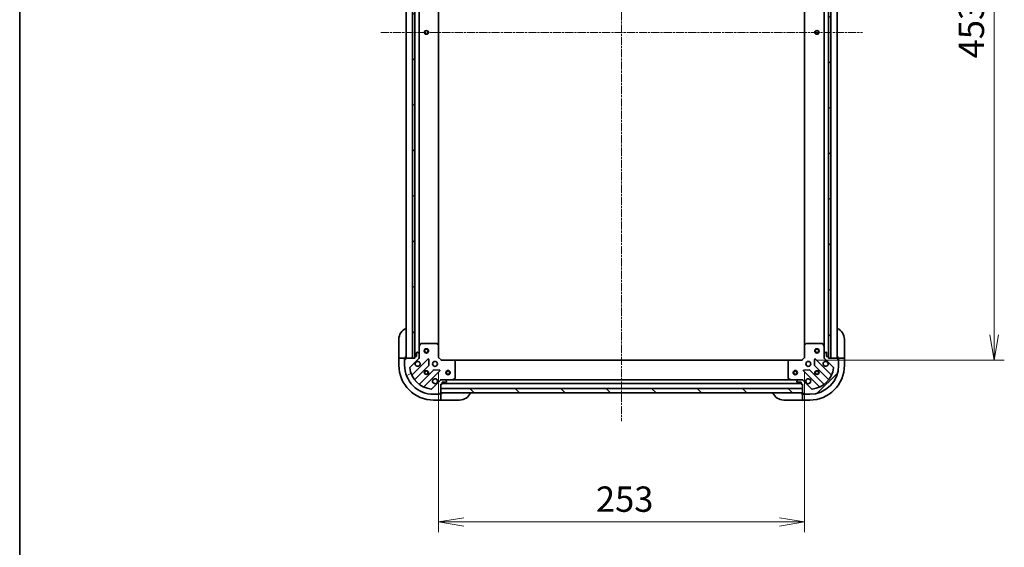
# Model space of a CAD drawing. Units: millimetres. Extents: x 0 to 11986, y 0 to 1967.
# Drawn here: x 2160 to 2841, y 1245 to 1609 of the extents above; entities that cross this region are included whole.
import ezdxf

# ---------------------------------------------------------------- set-up
doc = ezdxf.new("R2010")
doc.units = ezdxf.units.MM
doc.linetypes.add('CHAIN', pattern=[0.35429999999999995, 0.2362, -0.0295, 0.0591, -0.0295])
for name, color, linetype, lineweight in [('Border (ISO)', 7, 'Continuous', 35), ('Dimension (ISO)', 7, 'Continuous', 18), ('Dimension (ISO) @ 1', 7, 'Continuous', 18), ('Visible (ISO)', 7, 'Continuous', 35), ('Visible Narrow (ISO)', 7, 'Continuous', 25)]:
    doc.layers.add(name, color=color, linetype=linetype, lineweight=lineweight)
doc.layers.add('Centerline (ISO)', color=7, linetype='Continuous', lineweight=18, true_color=0x80ffff)
doc.layers.add('Hatch (ISO)', color=1, linetype='Continuous', lineweight=18, true_color=0xff0000)
doc.styles.add('Note Text (TK)', font='MS PGothic.ttf')
doc.dimstyles.new('Default - Method 1b (TK)', dxfattribs={"dimscale": 5.5, "dimtxt": 2.5, "dimasz": 2.5, "dimexe": 1, "dimexo": 1.5, "dimgap": 1, "dimtad": 1, "dimtoh": 1, "dimrnd": 1e-08, "dimdsep": 46, "dimtxsty": 'Note Text (TK)', "dimblk": 'OPEN', "dimcen": 0.09, "dimdle": 5, "dimclrd": 100, "dimclre": 100, "dimclrt": 7, "dimadec": 1, "dimazin": 1, "dimtfac": 1, "dimtmove": 0, "dimatfit": 3, "dimldrblk": 'OPEN', "dimfxl": 0, "dimtolj": 1, "dimlwd": -1, "dimlwe": -1, "dimarcsym": 0})
pattern_1 = [(45, (2059, -56.00000000000005), (-15.71544821187102, 15.71544821187102), [])]
pattern_2 = [(135.00021045915, (2059, -56.00000000000005), (-15.71539048570035, -15.71550593782965), [])]

# ---------------------------------------------------------------- blocks, each defined once
blk = doc.blocks.new('図面枠 tk図枠')
at = {"layer": 'Border (ISO)'}
blk.add_line((14.49999999999999, 289), (14.50000000000001, 8.000000000000007), dxfattribs=at)
blk = doc.blocks.new('_Open')
at = {"color": 0, "linetype": 'ByBlock', "lineweight": -2}
for p, q in [((-1, 0.1666666666666667), (0, 0)), ((-1, -0.1666666666666667), (0, 0)), ((0, 0), (-1, 0))]:
    blk.add_line(p, q, dxfattribs=at)
blk = doc.blocks.new('*D49')
at = {"layer": 'Defpoints', "color": 0, "transparency": 16777216}
for p in [(2450.085139484145, 1375.913005264664), (2703.085139484144, 1375.913005265569), (2703.085139484144, 1262.215176781064)]:
    blk.add_point(p, dxfattribs=at)
at = {"layer": 'Dimension (ISO)', "color": 100, "transparency": 16777216}
for p, q in [((2450.085139484145, 1365.413005264664), (2450.085139484145, 1255.215176781064)), ((2703.085139484144, 1365.413005265569), (2703.085139484144, 1255.215176781064)), ((2467.585139484145, 1262.215176781064), (2685.585139484144, 1262.215176781064))]:
    blk.add_line(p, q, dxfattribs=at)
at = {"layer": 'Dimension (ISO)', "color": 100, "transparency": 16777216, "xscale": 17.5, "yscale": 17.5, "zscale": 17.5, "rotation": 180}
blk.add_blockref('_Open', (2450.085139484145, 1262.215176781064), dxfattribs=at)
at = {"layer": 'Dimension (ISO)', "color": 100, "transparency": 16777216, "xscale": 17.5, "yscale": 17.5, "zscale": 17.5}
blk.add_blockref('_Open', (2703.085139484144, 1262.215176781064), dxfattribs=at)
at = {"layer": 'Dimension (ISO)', "color": 7, "transparency": 16777216, "insert": (2558.786844029599, 1277.965176781064), "char_height": 17.5, "attachment_point": 4, "style": 'Note Text (TK)'}
blk.add_mtext('\\A1;253', dxfattribs=at)
blk = doc.blocks.new('*D54')
at = {"layer": 'Defpoints', "color": 0, "transparency": 16777216}
for p in [(2701.085139483825, 1826.913005265564), (2701.085139484147, 1373.913005265565), (2834.085139483824, 1373.913005265565)]:
    blk.add_point(p, dxfattribs=at)
at = {"layer": 'Dimension (ISO)', "color": 100, "transparency": 16777216}
for p, q in [((2711.585139483825, 1826.913005265564), (2841.085139483824, 1826.913005265564)), ((2834.085139483824, 1809.413005265564), (2834.085139483824, 1391.413005265565)), ((2711.585139484147, 1373.913005265565), (2841.085139483824, 1373.913005265565))]:
    blk.add_line(p, q, dxfattribs=at)
at = {"layer": 'Dimension (ISO)', "color": 100, "transparency": 16777216, "xscale": 17.5, "yscale": 17.5, "zscale": 17.5}
for p, rotation in [((2834.085139483824, 1826.913005265564), 90), ((2834.085139483824, 1373.913005265565), 270)]:
    blk.add_blockref('_Open', p, dxfattribs=dict(at, rotation=rotation))
at = {"layer": 'Dimension (ISO)', "color": 7, "transparency": 16777216, "insert": (2818.335139483824, 1582.415846174655), "char_height": 17.5, "attachment_point": 4, "rotation": 90, "style": 'Note Text (TK)'}
blk.add_mtext('\\A1;453', dxfattribs=at)

msp = doc.modelspace()

# ---------------------------------------------------------------- hatches: boundary and pattern name
at = {"layer": 'Hatch (ISO)'}
h = msp.add_hatch(dxfattribs=at)
h.set_pattern_fill('ANSI31', color=256, scale=177.8, angle=90.00021045915, style=0)
h.set_pattern_definition(pattern_2)
h.paths.add_polyline_path([(2433.585139483666, 1825.413005265338), (2432.085139483666, 1825.413005265336), (2432.085139484306, 1375.413005265336), (2433.585139484306, 1375.413005265338), (2433.585139484305, 1376.113005264617), (2433.585139483667, 1824.713005265337)])
h = msp.add_hatch(dxfattribs=at)
h.set_pattern_fill('ANSI31', color=256, scale=177.8, style=0)
h.set_pattern_definition(pattern_1)
h.paths.add_polyline_path([(2719.585139484464, 1375.413005265543), (2721.085139484464, 1375.413005265546), (2721.085139483505, 1825.413005265546), (2719.585139483505, 1825.413005265543), (2719.585139483507, 1824.713005265541), (2719.585139484462, 1376.113005265545)])
h = msp.add_hatch(dxfattribs=at)
h.set_pattern_fill('ANSI31', color=256, scale=177.8, angle=-14.999977780745, style=0)
h.set_pattern_definition([(30.000022219255, (2059, -56.00000000000005), (-11.11250746413032, 19.24741028968957), [])])
edge = h.paths.add_edge_path()
edge.add_line((2451.585139484157, 1357.41300526463), (2452.285139484157, 1357.41300526463))
edge.add_ellipse((2452.285139484157, 1357.713005264631), major_axis=(0.299999999999998, 2.133379408140682e-13), ratio=1, start_angle=269.9999999999999, end_angle=359.9999999999999)
edge.add_line((2452.585139484157, 1357.713005264631), (2452.585139484157, 1358.713005264631))
edge.add_line((2452.585139484157, 1358.713005264631), (2455.285139484156, 1358.713005264633))
edge.add_ellipse((2455.285139484156, 1359.013005264633), major_axis=(0.299999999999998, 2.111174947648179e-13), ratio=1, start_angle=270.0000000000038, end_angle=360.0000000000004)
edge.add_line((2455.585139484157, 1359.013005264633), (2455.585139484157, 1359.205898483446))
edge.add_ellipse((2455.085139484157, 1359.205898483446), major_axis=(-3.555632346900026e-13, 0.4999999999999982), ratio=1, start_angle=269.9999999999999, end_angle=315.000000000001)
edge.add_line((2455.438692874749, 1359.559451874039), (2454.731586093562, 1360.266558655225))
edge.add_ellipse((2454.378032702969, 1359.913005264632), major_axis=(-0.3535533905935258, 0.3535533905930217), ratio=1, start_angle=269.9999999999879, end_angle=314.9999999999978)
edge.add_line((2454.378032702969, 1360.413005264632), (2451.999353046529, 1360.41300526463))
edge.add_ellipse((2451.999353046529, 1359.41300526463), major_axis=(-0.9999999999999941, -7.089060233309999e-13), ratio=1, start_angle=270.0000000000001, end_angle=314.9999999999997)
edge.add_line((2451.292246265342, 1360.120112045816), (2445.314261485983, 1354.142127266449))
edge.add_ellipse((2444.96070809539, 1354.495680657042), major_axis=(-0.3535533905930193, -0.3535533905935248), ratio=1, start_angle=39.17289348888039, end_angle=90.00000000000227, ccw=False)
edge.add_ellipse((2446.585139484148, 1370.413005264626), major_axis=(-16.41474100157155, 1.675194869657297), ratio=1, start_angle=11.65421302223848, end_angle=90, ccw=False)
edge.add_ellipse((2430.667814876566, 1368.788573875845), major_axis=(-0.05076348089941365, 0.497416393986944), ratio=1, start_angle=39.172893488883176, end_angle=89.99999999999818, ccw=False)
edge.add_line((2430.314261485973, 1369.142127266438), (2436.292246265331, 1375.120112045806))
edge.add_ellipse((2435.585139484145, 1375.827218826992), major_axis=(0.707106781186043, 0.7071067811870523), ratio=1, start_angle=270.0000000000001, end_angle=315.0000000000018)
edge.add_line((2436.585139484145, 1375.827218826993), (2436.585139484143, 1378.205898483433))
edge.add_ellipse((2436.085139484143, 1378.205898483432), major_axis=(-3.555632346900042e-13, 0.5000000000000004), ratio=1, start_angle=269.9999999999999, end_angle=314.9999999999967)
edge.add_line((2436.438692874736, 1378.559451874026), (2435.731586093549, 1379.266558655212))
edge.add_ellipse((2435.378032702956, 1378.913005264619), major_axis=(-0.3535533905935268, 0.3535533905930238), ratio=1, start_angle=269.9999999999895, end_angle=314.9999999999979)
edge.add_line((2435.378032702955, 1379.413005264619), (2435.185139484142, 1379.413005264618))
edge.add_ellipse((2435.185139484142, 1379.113005264619), major_axis=(-0.299999999999998, -2.111174947648179e-13), ratio=1, start_angle=270.0000000000004, end_angle=360.0000000000004)
edge.add_line((2434.885139484142, 1379.113005264618), (2434.885139484144, 1376.413005264618))
edge.add_line((2434.885139484144, 1376.413005264618), (2433.885139484144, 1376.413005264617))
edge.add_ellipse((2433.885139484144, 1376.113005264617), major_axis=(-0.3000000000000003, -2.111174947648195e-13), ratio=1, start_angle=270.0000000000004, end_angle=360.0000000000004)
edge.add_line((2433.585139484144, 1376.113005264617), (2433.585139484145, 1375.413005264617))
edge.add_line((2433.585139484145, 1375.413005264617), (2432.085139484306, 1375.413005264616))
edge.add_line((2432.085139484306, 1375.413005264616), (2427.385139484145, 1375.413005264613))
edge.add_ellipse((2427.385139484145, 1375.113005264613), major_axis=(-0.3000000000000003, -2.111174947648195e-13), ratio=1, start_angle=269.999999999997, end_angle=360.0000000000004)
edge.add_line((2427.085139484145, 1375.113005264612), (2427.085139484146, 1374.413005264612))
edge.add_line((2427.085139484146, 1374.413005264613), (2426.885139484146, 1374.413005264612))
edge.add_ellipse((2426.885139484146, 1374.113005264612), major_axis=(-0.3000000000000014, -2.155583868633208e-13), ratio=1, start_angle=270.000000000003, end_angle=359.9999999999996)
edge.add_line((2426.585139484146, 1374.113005264612), (2426.585139484148, 1370.413005264612))
edge.add_ellipse((2446.585139484148, 1370.413005264626), major_axis=(1.423585206389608e-11, -20), ratio=1, start_angle=270.0000000000001, end_angle=359.9999999999999)
edge.add_line((2446.585139484162, 1350.413005264626), (2450.285139484163, 1350.413005264629))
edge.add_ellipse((2450.285139484162, 1350.713005264629), major_axis=(0.299999999999998, 2.133379408140682e-13), ratio=1, start_angle=270.0000000000034, end_angle=359.9999999999999)
edge.add_line((2450.585139484162, 1350.713005264629), (2450.585139484162, 1350.913005264629))
edge.add_line((2450.585139484162, 1350.913005264629), (2451.285139484162, 1350.91300526463))
edge.add_ellipse((2451.285139484162, 1351.21300526463), major_axis=(0.299999999999998, 2.111174947648179e-13), ratio=1, start_angle=270.0000000000004, end_angle=360.0000000000004)
edge.add_line((2451.585139484162, 1351.21300526463), (2451.585139484162, 1351.413005264615))
edge.add_line((2451.585139484162, 1351.413005264615), (2451.58513948416, 1354.413005264615))
edge.add_line((2451.58513948416, 1354.413005264615), (2451.585139484157, 1357.41300526463))
h = msp.add_hatch(dxfattribs=at)
h.set_pattern_fill('ANSI31', color=256, scale=177.8, style=0)
h.set_pattern_definition(pattern_1)
edge = h.paths.add_edge_path()
edge.add_line((2719.585139484145, 1375.413005265545), (2719.585139484144, 1376.113005265545))
edge.add_ellipse((2719.285139484144, 1376.113005265545), major_axis=(-2.10301058474201e-13, 0.299999999999998), ratio=1, start_angle=270.0000000000006, end_angle=360.0000000000006)
edge.add_line((2719.285139484144, 1376.413005265545), (2718.285139484144, 1376.413005265544))
edge.add_line((2718.285139484144, 1376.413005265544), (2718.285139484142, 1379.113005265544))
edge.add_ellipse((2717.985139484142, 1379.113005265544), major_axis=(-2.080806124249506e-13, 0.299999999999998), ratio=1, start_angle=270.0000000000146, end_angle=360.0000000000044)
edge.add_line((2717.985139484142, 1379.413005265544), (2717.792246265328, 1379.413005265544))
edge.add_ellipse((2717.792246265329, 1378.913005265544), major_axis=(-0.4999999999999982, -3.505017641234854e-13), ratio=1, start_angle=270.0000000000006, end_angle=315.000000000003)
edge.add_line((2717.438692874735, 1379.266558656137), (2716.73158609355, 1378.559451874949))
edge.add_ellipse((2717.085139484142, 1378.205898484357), major_axis=(-0.3535533905930252, -0.3535533905935221), ratio=1, start_angle=269.9999999999914, end_angle=315.0000000000045)
edge.add_line((2716.585139484142, 1378.205898484356), (2716.585139484144, 1375.827218827916))
edge.add_ellipse((2717.585139484144, 1375.827218827917), major_axis=(6.987830821981678e-13, -0.9999999999999941), ratio=1, start_angle=270.0000000000007, end_angle=315.000000000001)
edge.add_line((2716.878032702958, 1375.12011204673), (2722.856017482326, 1369.142127267371))
edge.add_ellipse((2722.502464091733, 1368.788573876777), major_axis=(0.3535533905935211, -0.3535533905930229), ratio=1, start_angle=39.172893488883176, end_angle=89.99999999999989, ccw=False)
edge.add_ellipse((2706.585139484148, 1370.413005265536), major_axis=(-1.675194869657465, -16.41474100157152), ratio=1, start_angle=11.654213022238594, end_angle=90.00000000000023, ccw=False)
edge.add_ellipse((2708.209570872929, 1354.495680657953), major_axis=(-0.4974163939869447, -0.05076348089940865), ratio=1, start_angle=39.172893488878, end_angle=90.00000000000313, ccw=False)
edge.add_line((2707.856017482336, 1354.14212726736), (2701.878032702969, 1360.120112046719))
edge.add_ellipse((2701.170925921783, 1359.413005265532), major_axis=(-0.7071067811870453, 0.70710678118605), ratio=1, start_angle=270.0000000000028, end_angle=315.0000000000014)
edge.add_line((2701.170925921782, 1360.413005265532), (2698.792246265341, 1360.413005265531))
edge.add_ellipse((2698.792246265342, 1359.913005265531), major_axis=(-0.5000000000000004, -3.505017641234869e-13), ratio=1, start_angle=270.0000000000006, end_angle=315.000000000003)
edge.add_line((2698.438692874749, 1360.266558656123), (2697.731586093562, 1359.559451874936))
edge.add_ellipse((2698.085139484156, 1359.205898484343), major_axis=(-0.3535533905930274, -0.3535533905935231), ratio=1, start_angle=269.9999999999915, end_angle=315.0000000000046)
edge.add_line((2697.585139484156, 1359.205898484343), (2697.585139484156, 1359.01300526553))
edge.add_ellipse((2697.885139484156, 1359.01300526553), major_axis=(2.080806124249507e-13, -0.299999999999998), ratio=1, start_angle=270.0000000000146, end_angle=360.0000000000044)
edge.add_line((2697.885139484156, 1358.71300526553), (2700.585139484157, 1358.713005265531))
edge.add_line((2700.585139484156, 1358.713005265532), (2700.585139484157, 1357.713005265532))
edge.add_ellipse((2700.885139484157, 1357.713005265532), major_axis=(2.080806124249524e-13, -0.3000000000000003), ratio=1, start_angle=270.000000000001, end_angle=360.000000000001)
edge.add_line((2700.885139484157, 1357.413005265532), (2701.585139484157, 1357.413005265532))
edge.add_line((2701.585139484157, 1357.413005265532), (2701.585139484159, 1354.413005265547))
edge.add_line((2701.585139484159, 1354.413005265547), (2701.585139484161, 1351.413005265547))
edge.add_line((2701.585139484161, 1351.413005265547), (2701.585139484161, 1351.213005265532))
edge.add_ellipse((2701.885139484161, 1351.213005265533), major_axis=(2.080806124249524e-13, -0.3000000000000003), ratio=1, start_angle=270.000000000001, end_angle=360.000000000001)
edge.add_line((2701.885139484162, 1350.913005265533), (2702.585139484162, 1350.913005265533))
edge.add_line((2702.585139484162, 1350.913005265533), (2702.585139484162, 1350.713005265533))
edge.add_ellipse((2702.885139484162, 1350.713005265533), major_axis=(2.125215045234537e-13, -0.3000000000000014), ratio=1, start_angle=270.0000000000001, end_angle=360.0000000000001)
edge.add_line((2702.885139484162, 1350.413005265533), (2706.585139484162, 1350.413005265536))
edge.add_ellipse((2706.585139484148, 1370.413005265536), major_axis=(20, 1.403339324123827e-11), ratio=1, start_angle=269.9999999999999, end_angle=360)
edge.add_line((2726.585139484148, 1370.41300526555), (2726.585139484145, 1374.11300526555))
edge.add_ellipse((2726.285139484145, 1374.11300526555), major_axis=(-2.10301058474201e-13, 0.299999999999998), ratio=1, start_angle=270.0000000000006, end_angle=360.0000000000006)
edge.add_line((2726.285139484145, 1374.41300526555), (2726.085139484145, 1374.413005265549))
edge.add_line((2726.085139484145, 1374.413005265549), (2726.085139484145, 1375.113005265549))
edge.add_ellipse((2725.785139484145, 1375.113005265549), major_axis=(-2.080806124249507e-13, 0.299999999999998), ratio=1, start_angle=270.000000000001, end_angle=360.0000000000044)
edge.add_line((2725.785139484145, 1375.413005265549), (2721.085139484464, 1375.413005265546))
edge.add_line((2721.085139484464, 1375.413005265546), (2719.585139484145, 1375.413005265545))
h = msp.add_hatch(dxfattribs=at)
h.set_pattern_fill('ANSI31', color=256, scale=177.8, angle=90.00021045915, style=0)
h.set_pattern_definition(pattern_2)
h.paths.add_polyline_path([(2701.585139484204, 1351.413005265547), (2701.585139484193, 1354.413005265547), (2451.585139484193, 1354.413005264615), (2451.585139484204, 1351.413005264615)])

# ---------------------------------------------------------------- linework, layer by layer
at = {"layer": 'Centerline (ISO)', "linetype": 'CHAIN', "ltscale": 23.99096870422363}
for p, q in [((2576.58513948379, 1877.815848854945), (2576.585139484176, 1331.728818194555)), ((2410.085139483985, 1600.413005264595), (2743.085139483987, 1600.413005265641))]:
    msp.add_line(p, q, dxfattribs=at)
at = {"layer": 'Visible (ISO)'}
for p, q in [((2427.585139483825, 1825.41300526465), (2427.585139484145, 1375.41300526465)), ((2432.085139483666, 1825.413005265335), (2432.085139484306, 1375.413005265336)), ((2433.585139484306, 1375.413005265338), (2433.585139483666, 1825.413005265338)), ((2433.685139483825, 1824.489398467625), (2433.685139484144, 1376.336612062404)), ((2719.485139484144, 1376.336612063332), (2719.48513948383, 1824.48939846783)), ((2719.585139483505, 1825.413005265543), (2719.585139484464, 1375.413005265543)), ((2721.085139484464, 1375.413005265546), (2721.085139483505, 1825.413005265546)), ((2725.585139484145, 1375.413005265587), (2725.585139483829, 1825.413005265585)), ((2436.585139484139, 1383.342184871406), (2436.585139483831, 1817.483825658626)), ((2716.585139483835, 1817.483825658824), (2716.585139484139, 1383.34218487233)), ((2450.085139484138, 1384.349607799406), (2450.085139483831, 1816.476402730648)), ((2703.085139483836, 1816.476402730828), (2703.085139484138, 1384.349607800311)), ((2422.585139484459, 1376.413005265196), (2422.585139484451, 1388.413005265196)), ((2730.585139484447, 1388.413005265594), (2730.585139484456, 1376.413005265594)), ((2436.585139484139, 1383.342184871405), (2436.585139484143, 1378.205898483468)), ((2437.502221523463, 1385.247169343305), (2436.616811326839, 1383.476348950055)), ((2448.966921407759, 1385.413005264664), (2437.770549680763, 1385.413005264656)), ((2449.989795878851, 1384.568960848398), (2449.171577802471, 1385.332358313658)), ((2450.085139484145, 1375.913005264664), (2450.085139484138, 1384.349607799403)), ((2703.085139484138, 1384.349607800307), (2703.085139484144, 1375.913005265568)), ((2703.998701165804, 1385.332358314564), (2703.180483089426, 1384.568960849302)), ((2715.399729287513, 1385.413005265577), (2704.203357560516, 1385.413005265569)), ((2716.553467641439, 1383.476348950978), (2715.668057444813, 1385.247169344227)), ((2716.585139484142, 1378.205898484392), (2716.585139484139, 1383.342184872328)), ((2422.585139484459, 1376.413005265196), (2422.58513948446, 1375.413005265196)), ((2422.58513948446, 1375.413005265189), (2422.585139484464, 1370.413005265189)), ((2422.58513948446, 1375.413005265189), (2422.731586093867, 1375.413005265189)), ((2424.438692875053, 1375.413005265189), (2422.731586093867, 1375.413005265189)), ((2424.438692875053, 1375.413005265189), (2424.792246265647, 1375.413005265189)), ((2427.08513948446, 1375.413005265191), (2424.792246265647, 1375.413005265189)), ((2427.08513948446, 1375.413005265199), (2427.085139484459, 1376.4130052652)), ((2427.08513948446, 1375.113005264643), (2427.08513948446, 1375.413005265191)), ((2427.085139484145, 1375.113005264612), (2427.085139484146, 1374.413005264612)), ((2433.585139484145, 1375.413005264617), (2427.385139484145, 1375.413005264613)), ((2430.314261485973, 1369.142127266438), (2436.292246265332, 1375.120112045806)), ((2432.085139484306, 1375.413005265336), (2433.585139484306, 1375.413005265338)), ((2433.585139484145, 1376.113005264617), (2433.585139484145, 1375.413005264617)), ((2434.885139484144, 1376.413005264618), (2433.885139484144, 1376.413005264617)), ((2434.885139484142, 1379.113005264618), (2434.885139484144, 1376.413005264618)), ((2435.378032702955, 1379.413005264619), (2435.185139484142, 1379.413005264618)), ((2436.438692874736, 1378.559451874026), (2435.731586093549, 1379.266558655212)), ((2436.585139484146, 1375.413005264654), (2436.495319205269, 1375.413005264654)), ((2436.585139484145, 1375.827218826992), (2436.585139484143, 1378.205898483433)), ((2436.585139484145, 1375.827099980808), (2436.585139484145, 1375.413005264654)), ((2436.585139484145, 1375.413005264654), (2436.935405230658, 1375.413005264657)), ((2449.785139484145, 1375.788741195952), (2450.085139484145, 1375.913005264664)), ((2452.085139484146, 1373.913005264666), (2450.085139484145, 1375.913005264664)), ((2703.085139484144, 1375.913005265568), (2701.085139484146, 1373.913005265567)), ((2703.085139484144, 1375.913005265568), (2703.385139484144, 1375.788741196857)), ((2716.234873737631, 1375.41300526558), (2716.585139484144, 1375.413005265578)), ((2716.585139484142, 1378.205898484356), (2716.585139484144, 1375.827218827916)), ((2716.585139484145, 1375.413005265578), (2716.585139484144, 1375.827099981731)), ((2716.67495976302, 1375.413005265577), (2716.585139484144, 1375.413005265578)), ((2717.438692874735, 1379.266558656136), (2716.731586093549, 1378.559451874949)), ((2716.878032702958, 1375.120112046729), (2722.856017482326, 1369.14212726737)), ((2717.985139484142, 1379.413005265544), (2717.792246265328, 1379.413005265543)), ((2718.285139484144, 1376.413005265544), (2718.285139484142, 1379.113005265544)), ((2719.285139484144, 1376.413005265544), (2718.285139484144, 1376.413005265544)), ((2719.585139484145, 1375.413005265545), (2719.585139484144, 1376.113005265545)), ((2725.785139484145, 1375.413005265549), (2719.585139484145, 1375.413005265545)), ((2719.585139484464, 1375.413005265543), (2721.085139484464, 1375.413005265546)), ((2726.085139484455, 1376.413005265591), (2726.085139484456, 1375.41300526559)), ((2728.37803270327, 1375.413005265584), (2726.085139484456, 1375.413005265582)), ((2726.085139484456, 1375.413005265582), (2726.085139484456, 1375.11300526558)), ((2726.085139484145, 1374.413005265549), (2726.085139484145, 1375.113005265549)), ((2728.37803270327, 1375.413005265584), (2728.731586093863, 1375.413005265584)), ((2730.43869287505, 1375.413005265586), (2728.731586093863, 1375.413005265584)), ((2730.43869287505, 1375.413005265586), (2730.585139484456, 1375.413005265587)), ((2730.585139484456, 1375.413005265593), (2730.585139484456, 1376.413005265594)), ((2730.585139484459, 1370.413005265587), (2730.585139484456, 1375.413005265587)), ((2426.58513948446, 1374.613005265191), (2427.08513948446, 1374.613005265191)), ((2426.585139484461, 1374.113005264642), (2426.58513948446, 1374.613005265191)), ((2426.585139484146, 1374.113005264612), (2426.585139484148, 1370.413005264612)), ((2427.085139484146, 1374.413005264612), (2426.885139484146, 1374.413005264612)), ((2442.695962983121, 1374.723828763634), (2431.872622472705, 1363.900488253202)), ((2433.592364063722, 1360.670482375912), (2443.291799155093, 1370.369917467296)), ((2443.379381587211, 1370.595135317862), (2443.207809483952, 1374.524782545488)), ((2452.085139484146, 1373.913005264666), (2451.960875415434, 1373.613005264665)), ((2460.521742018884, 1373.913005264672), (2452.085139484146, 1373.913005264666)), ((2692.648536949407, 1373.913005265552), (2460.521742018885, 1373.913005264686)), ((2461.504492533141, 1372.999443583006), (2460.74109506788, 1373.817661659384)), ((2461.585139484155, 1361.598415461297), (2461.585139484147, 1372.794787188294)), ((2691.585139484147, 1372.794787189182), (2691.585139484154, 1361.598415462185)), ((2692.429183900412, 1373.817661660273), (2691.665786435151, 1372.999443583894)), ((2701.085139484146, 1373.913005265567), (2692.648536949407, 1373.913005265561)), ((2701.209403552858, 1373.613005265567), (2701.085139484146, 1373.913005265567)), ((2709.962469484339, 1374.524782546402), (2709.790897381085, 1370.595135318776)), ((2709.878479813204, 1370.36991746821), (2719.577914904588, 1360.670482376839)), ((2721.297656495601, 1363.900488254132), (2710.474315985169, 1374.723828764548)), ((2726.085139484457, 1374.613005265582), (2726.585139484457, 1374.613005265583)), ((2726.285139484145, 1374.413005265549), (2726.085139484145, 1374.413005265549)), ((2726.585139484457, 1374.613005265583), (2726.585139484457, 1374.11300526558)), ((2726.585139484148, 1370.41300526555), (2726.585139484146, 1374.11300526555)), ((2446.542051686789, 1367.119664935604), (2436.842616595418, 1357.42022984422)), ((2440.07262247271, 1355.700488253208), (2450.895962983127, 1366.52382876364)), ((2450.69691676498, 1367.03567526447), (2446.767269537354, 1367.207247367723)), ((2459.648483169556, 1360.444677107371), (2461.419303562805, 1361.330087303997)), ((2691.750975405505, 1361.330087304886), (2693.521795798755, 1360.444677108262)), ((2702.274315985175, 1366.523828764543), (2713.097656495607, 1355.700488254126)), ((2706.403009430946, 1367.207247368632), (2702.473362203321, 1367.035675265373)), ((2716.327662372897, 1357.420229845143), (2706.628227281512, 1367.119664936514)), ((2451.292246265342, 1360.120112045816), (2445.314261485983, 1354.142127266449)), ((2451.585139484158, 1360.763271011179), (2451.585139484156, 1360.413005264665)), ((2451.585139484156, 1360.323184985789), (2451.585139484156, 1360.413005264666)), ((2451.585139484156, 1360.413005264665), (2451.999234200309, 1360.413005264666)), ((2451.585139484157, 1357.41300526463), (2452.285139484158, 1357.413005264631)), ((2451.585139484162, 1351.21300526463), (2451.585139484157, 1357.41300526463)), ((2701.585139484192, 1354.413005265547), (2451.585139484193, 1354.413005264615)), ((2451.585139484193, 1354.413005264615), (2451.585139484204, 1351.413005264615)), ((2454.378032702969, 1360.413005264632), (2451.999353046529, 1360.41300526463)), ((2452.585139484157, 1357.713005264631), (2452.585139484157, 1358.713005264631)), ((2452.585139484157, 1358.713005264631), (2455.285139484157, 1358.713005264633)), ((2452.585139484157, 1357.913005264656), (2700.585139484157, 1357.913005265581)), ((2454.378032702969, 1360.413005264667), (2459.514319090906, 1360.413005264671)), ((2455.438692874749, 1359.559451874039), (2454.731586093562, 1360.266558655226)), ((2455.585139484157, 1359.013005264633), (2455.585139484157, 1359.205898483446)), ((2693.655959877405, 1360.413005265556), (2459.514319090906, 1360.413005264682)), ((2693.655959877405, 1360.413005265562), (2698.792246265341, 1360.413005265566)), ((2697.585139484156, 1359.205898484343), (2697.585139484156, 1359.01300526553)), ((2698.438692874749, 1360.266558656123), (2697.731586093562, 1359.559451874936)), ((2697.885139484156, 1358.71300526553), (2700.585139484156, 1358.713005265531)), ((2701.170925921782, 1360.413005265532), (2698.792246265341, 1360.41300526553)), ((2700.585139484156, 1358.713005265531), (2700.585139484157, 1357.713005265532)), ((2700.885139484157, 1357.413005265531), (2701.585139484157, 1357.413005265532)), ((2701.171044768002, 1360.413005265567), (2701.585139484155, 1360.413005265567)), ((2701.585139484155, 1360.413005265568), (2701.585139484152, 1360.763271012081)), ((2701.585139484155, 1360.413005265568), (2701.585139484155, 1360.323184986691)), ((2701.585139484157, 1357.413005265532), (2701.585139484162, 1351.213005265532)), ((2701.585139484204, 1351.413005265547), (2701.585139484192, 1354.413005265547)), ((2707.856017482336, 1354.14212726736), (2701.878032702969, 1360.120112046719)), ((2446.585139484162, 1350.413005264627), (2450.285139484163, 1350.413005264629)), ((2450.785139484477, 1350.413005265208), (2450.285139484163, 1350.413005265207)), ((2450.585139484162, 1350.713005264629), (2450.585139484162, 1350.913005264629)), ((2450.585139484162, 1350.913005264629), (2451.285139484162, 1350.91300526463)), ((2450.785139484477, 1350.913005265208), (2450.785139484477, 1350.413005265208)), ((2451.585139484477, 1350.913005265208), (2451.285139484162, 1350.913005265208)), ((2451.585139484204, 1351.413005264615), (2701.585139484204, 1351.413005265547)), ((2452.585139484477, 1350.913005265218), (2451.585139484477, 1350.913005265216)), ((2451.585139484479, 1348.620112046395), (2451.585139484477, 1350.913005265208)), ((2451.585139484479, 1348.620112046395), (2451.585139484479, 1348.266558655802)), ((2451.58513948448, 1346.559451874616), (2451.585139484479, 1348.266558655802)), ((2701.585139484473, 1350.913005265573), (2700.585139484473, 1350.913005265573)), ((2701.585139484473, 1350.913005265565), (2701.585139484475, 1348.620112046752)), ((2701.885139484162, 1350.913005265565), (2701.585139484473, 1350.913005265565)), ((2701.585139484475, 1348.266558656158), (2701.585139484475, 1348.620112046752)), ((2701.585139484475, 1348.266558656158), (2701.585139484476, 1346.559451874973)), ((2701.885139484162, 1350.913005265532), (2702.585139484162, 1350.913005265533)), ((2702.385139484473, 1350.413005265566), (2702.385139484473, 1350.913005265565)), ((2702.885139484162, 1350.413005265566), (2702.385139484473, 1350.413005265566)), ((2702.585139484162, 1350.913005265533), (2702.585139484162, 1350.713005265533)), ((2702.885139484162, 1350.413005265533), (2706.585139484162, 1350.413005265536)), ((2446.58513948448, 1346.413005265206), (2451.58513948448, 1346.41300526521)), ((2451.58513948448, 1346.559451874616), (2451.58513948448, 1346.41300526521)), ((2451.58513948448, 1346.413005265216), (2452.58513948448, 1346.413005265218)), ((2464.58513948448, 1346.413005265226), (2452.58513948448, 1346.413005265218)), ((2700.585139484476, 1346.413005265573), (2688.585139484476, 1346.413005265564)), ((2700.585139484476, 1346.413005265573), (2701.585139484476, 1346.413005265573)), ((2701.585139484476, 1346.413005265566), (2701.585139484476, 1346.559451874973)), ((2701.585139484476, 1346.413005265566), (2706.585139484476, 1346.41300526557))]:
    msp.add_line(p, q, dxfattribs=at)
for centre, radius in [((2441.585139483985, 1600.41300526466), 1.229499999999999), ((2711.585139483987, 1600.413005265576), 1.229499999999996), ((2441.585139484141, 1380.413005264663), 1.5), ((2441.585139484141, 1380.413005264663), 1.193275000000001), ((2711.585139484141, 1380.413005265567), 1.500000000000001), ((2711.585139484141, 1380.413005265567), 1.193275000000001), ((2447.585139484148, 1371.413005264662), 1.69999999999999), ((2705.585139484147, 1371.41300526557), 1.699999999999995), ((2441.585139484152, 1365.413005264658), 1.229499999999992), ((2441.585139484467, 1365.413005265208), 1.193274999999999), ((2456.585139484152, 1365.413005264662), 1.499999999999999), ((2456.585139484152, 1365.413005264662), 1.193275), ((2696.585139484152, 1365.413005265569), 1.499999999999999), ((2696.585139484152, 1365.413005265569), 1.193275), ((2711.585139484152, 1365.413005265574), 1.229499999999996), ((2711.585139484463, 1365.413005265579), 1.193274999999999)]:
    msp.add_circle(centre, radius, dxfattribs=at)
for centre, radius, start, end in [((2430.585139484451, 1388.413005265202), 8.000000000000004, 112.0243128370721, 180), ((2722.585139484447, 1388.413005265588), 8.000000000000046, 0, 67.97568716298768), ((2436.885139484139, 1383.342184871405), 0.2999999999999983, 153.4349488229778, 180), ((2437.770549680763, 1385.113005264655), 0.2999999999999986, 90.00000000002606, 153.4349488229778), ((2448.966921407759, 1385.113005264663), 0.2999999999999979, 46.98514279481799, 90.00000000002606), ((2449.785139484139, 1384.349607799402), 0.2999999999999984, 0, 46.98514279487912), ((2703.385139484138, 1384.349607800307), 0.2999999999999993, 133.0148572052325, 180), ((2704.203357560516, 1385.113005265569), 0.3000000000000018, 90.00000000005213, 133.0148572052325), ((2715.399729287513, 1385.113005265577), 0.2999999999999993, 26.56505117713031, 90.00000000005213), ((2716.285139484139, 1383.342184872328), 0.2999999999999996, 0, 26.56505117713031), ((2427.085139484459, 1375.9130052652), 0.5000000000000001, 270.000000000026, 0), ((2427.385139484145, 1375.113005264613), 0.2999999999999982, 90.00000000002606, 180), ((2433.885139484144, 1376.113005264617), 0.2999999999999982, 90.00000000002606, 180), ((2435.185139484142, 1379.113005264618), 0.2999999999999982, 90.00000000002606, 180), ((2435.378032702956, 1378.913005264618), 0.4999999999999961, 45.00000000002886, 90.00000000002606), ((2435.585139484145, 1375.827218826992), 0.9999999999999922, 315.0000000000472, 0), ((2436.085139484143, 1378.205898483432), 0.4999999999999969, 0, 45.00000000002886), ((2442.908095017478, 1374.511696729278), 0.2999999999999962, 2.500000000036006, 135.0000000000528), ((2710.262183950813, 1374.511696730192), 0.299999999999999, 45.00000000005721, 177.5000000000116), ((2717.085139484142, 1378.205898484357), 0.4999999999999985, 135.0000000000436, 180), ((2717.585139484144, 1375.827218827916), 0.9999999999999969, 180, 225.0000000000363), ((2717.792246265329, 1378.913005265543), 0.4999999999999986, 90.00000000005213, 135.0000000000483), ((2717.985139484142, 1379.113005265544), 0.2999999999999991, 0, 90.00000000005213), ((2719.285139484144, 1376.113005265544), 0.2999999999999991, 0, 90.00000000005213), ((2726.085139484456, 1375.913005265591), 0.5000000000000024, 180, 270.0000000000521), ((2725.785139484145, 1375.113005265549), 0.2999999999999991, 0, 90.00000000005213), ((2446.585139484464, 1370.413005265206), 24, 180, 270.0000000000521), ((2426.885139484146, 1374.113005264612), 0.2999999999999982, 90.00000000002606, 180), ((2446.585139484148, 1370.413005264626), 19.99999999999988, 180, 270.0000000000521), ((2430.667814876566, 1368.788573875845), 0.4999999999999968, 135.0000000000149, 185.8271065111547), ((2446.585139484148, 1370.413005264626), 16.4999999999999, 185.8271065111608, 264.1728934889228), ((2435.585139484148, 1371.413005264654), 1.699999999999989, 152.4998288193406, 117.5001711807326), ((2443.079667120736, 1370.582049501652), 0.2999999999999977, 315.0000000000132, 2.499999999988403), ((2460.521742018885, 1373.613005264672), 0.2999999999999979, 43.01485720521183, 90.00000000002606), ((2461.285139484147, 1372.794787188293), 0.3000000000000008, 0, 43.01485720525224), ((2691.885139484146, 1372.794787189182), 0.2999999999999993, 136.9851427948598, 180), ((2692.648536949408, 1373.613005265561), 0.2999999999999995, 90.00000000005213, 136.9851427948598), ((2706.585139484148, 1370.413005265536), 19.99999999999994, 270.0000000000521, 0), ((2706.585139484459, 1370.41300526557), 24.00000000000012, 270.0000000000521, 0), ((2706.585139484148, 1370.413005265536), 16.49999999999995, 275.8271065111559, 354.1728934889224), ((2710.09061184756, 1370.582049502566), 0.3000000000000005, 177.5000000000588, 225.0000000000657), ((2717.585139484147, 1371.413005265578), 1.699999999999996, 62.49982881933044, 27.50017118074475), ((2722.502464091733, 1368.788573876777), 0.4999999999999985, 354.1728934889333, 45.0000000000336), ((2726.285139484145, 1374.113005265549), 0.2999999999999991, 0, 90.00000000005213), ((2431.660490438348, 1364.112620287558), 0.2999999999999985, 202.8868583965431, 315.0000000000173), ((2446.754183721145, 1366.907532901249), 0.2999999999999996, 87.50000000003402, 135.0000000000173), ((2450.683830948771, 1366.735960797996), 0.2999999999999975, 315.0000000000132, 87.50000000003402), ((2461.285139484155, 1361.598415461297), 0.2999999999999982, 296.5650511770954, 0), ((2691.885139484154, 1361.598415462186), 0.2999999999999996, 180, 243.4349488229639), ((2702.486448019531, 1366.735960798899), 0.2999999999999973, 92.5000000000442, 225.0000000000304), ((2706.416095247157, 1366.907532902158), 0.2999999999999992, 45.00000000005721, 92.5000000000442), ((2721.509788529957, 1364.112620288488), 0.2999999999999999, 225.0000000000572, 337.1131416035196), ((2433.804496098078, 1360.458350341556), 0.2999999999999997, 135.0000000000132, 217.9144996875657), ((2436.630484561062, 1357.632361878576), 0.2999999999999961, 232.0855003124954, 315.0000000000173), ((2440.284754507067, 1355.488356218852), 0.2999999999999985, 135.0000000000132, 247.1131416035169), ((2447.585139484156, 1359.413005264663), 1.699999999999989, 332.4998288193406, 297.5001711807326), ((2451.999353046529, 1359.413005264631), 0.9999999999999938, 90.00000000002606, 135.0000000000447), ((2452.285139484157, 1357.713005264631), 0.2999999999999982, 270.000000000026, 0), ((2454.378032702969, 1359.913005264632), 0.4999999999999961, 45.00000000002886, 90.00000000002606), ((2455.285139484156, 1359.013005264633), 0.2999999999999982, 270.000000000026, 0), ((2455.085139484157, 1359.205898483446), 0.4999999999999969, 0, 45.00000000002886), ((2459.514319090905, 1360.713005264671), 0.2999999999999986, 270.000000000026, 296.5650511771209), ((2693.655959877405, 1360.713005265562), 0.2999999999999994, 243.434948822932, 270.000000000026), ((2698.085139484156, 1359.205898484343), 0.4999999999999984, 135.0000000000436, 180), ((2697.885139484156, 1359.01300526553), 0.2999999999999991, 180, 270.0000000000521), ((2698.792246265342, 1359.91300526553), 0.4999999999999986, 90.00000000005213, 135.0000000000483), ((2700.885139484157, 1357.713005265532), 0.2999999999999991, 180, 270.0000000000521), ((2701.170925921783, 1359.413005265532), 0.999999999999997, 45.00000000003114, 90.00000000002606), ((2705.585139484156, 1359.41300526557), 1.699999999999995, 242.4998288193304, 207.500171180743), ((2712.885524461251, 1355.48835621977), 0.2999999999999995, 292.8868583965421, 45.00000000005721), ((2716.539794407252, 1357.632361879499), 0.3000000000000012, 225.0000000000572, 307.9144996875743), ((2719.365782870233, 1360.458350342483), 0.2999999999999974, 322.0855003124987, 45.00000000002194), ((2444.96070809539, 1354.495680657042), 0.499999999999996, 264.1728934889229, 315.000000000046), ((2450.285139484162, 1350.713005264629), 0.2999999999999982, 270.000000000026, 0), ((2451.285139484162, 1351.21300526463), 0.2999999999999982, 270.000000000026, 0), ((2452.085139484477, 1350.913005265217), 0.5, 90.00000000005213, 180), ((2464.585139484475, 1354.413005265226), 8.000000000000009, 270.0000000000521, 337.9756871630021), ((2688.585139484471, 1354.413005265564), 8.00000000000004, 202.0243128370783, 270.0000000000521), ((2701.085139484473, 1350.913005265573), 0.5000000000000026, 0, 90.00000000005213), ((2701.885139484162, 1351.213005265532), 0.2999999999999991, 180, 270.0000000000521), ((2702.885139484162, 1350.713005265533), 0.2999999999999991, 180, 270.0000000000521), ((2708.209570872929, 1354.495680657953), 0.4999999999999987, 225.0000000000288, 275.8271065111558)]:
    msp.add_arc(centre, radius, start, end, dxfattribs=at)
for points, knots in [([(2434.077223412988, 1372.197982412307), (2434.15777900352, 1372.352727133154), (2434.264211920614, 1372.496240757154), (2434.501903991646, 1372.733932828186), (2434.645417615646, 1372.84036574528), (2434.800162336493, 1372.920921335813)], [0.2789125936271501, 0.2789125936271501, 0.2789125936271501, 0.2789125936271501, 0.3293346962055647, 0.3293346962055647, 0.3797567987839794, 0.3797567987839794, 0.3797567987839794, 0.3797567987839794]), ([(2718.370116631801, 1372.920921336739), (2718.524861352647, 1372.840365746207), (2718.668374976647, 1372.733932829113), (2718.90606704768, 1372.49624075808), (2719.012499964774, 1372.35272713408), (2719.093055555306, 1372.197982413234)], [0.2789125936271499, 0.2789125936271499, 0.2789125936271499, 0.2789125936271499, 0.3293346962055628, 0.3293346962055628, 0.3797567987839755, 0.3797567987839755, 0.3797567987839755, 0.3797567987839755]), ([(2449.093055555316, 1358.62802811701), (2449.012499964784, 1358.473283396163), (2448.90606704769, 1358.329769772162), (2448.668374976658, 1358.09207770113), (2448.524861352658, 1357.985644784036), (2448.370116631811, 1357.905089193503)], [0.2789125936271499, 0.2789125936271499, 0.2789125936271499, 0.2789125936271499, 0.3293346962055628, 0.3293346962055628, 0.3797567987839755, 0.3797567987839755, 0.3797567987839755, 0.3797567987839755]), ([(2704.800162336503, 1357.90508919441), (2704.645417615656, 1357.985644784942), (2704.501903991656, 1358.092077702036), (2704.264211920623, 1358.329769773068), (2704.157779003529, 1358.473283397068), (2704.077223412997, 1358.628028117915)], [0.2789125936271501, 0.2789125936271501, 0.2789125936271501, 0.2789125936271501, 0.3293346962055647, 0.3293346962055647, 0.3797567987839794, 0.3797567987839794, 0.3797567987839794, 0.3797567987839794])]:
    msp.add_open_spline(points, degree=3, knots=knots, dxfattribs=at)
at = {"layer": 'Visible Narrow (ISO)'}
for centre, radius in [((2441.585139483985, 1600.41300526466), 1.5), ((2441.585139484144, 1600.413005265257), 1.199000000000003), ((2711.585139483987, 1600.413005265576), 1.5), ((2711.58513948414, 1600.413005265628), 1.199000000000002), ((2441.585139484141, 1380.413005264663), 1.199000000000001), ((2711.585139484141, 1380.413005265567), 1.199000000000001), ((2441.585139484152, 1365.413005264658), 1.500000000000006), ((2441.585139484467, 1365.413005265208), 1.198999999999999), ((2456.585139484152, 1365.413005264662), 1.199000000000001), ((2696.585139484152, 1365.413005265569), 1.199000000000001), ((2711.585139484152, 1365.413005265574), 1.5), ((2711.585139484463, 1365.413005265579), 1.198999999999999)]:
    msp.add_circle(centre, radius, dxfattribs=at)

# ---------------------------------------------------------------- block references
at = {"xscale": 7, "yscale": 7, "zscale": 7}
msp.add_blockref('図面枠 tk図枠', (2059, -56.00000000000005), dxfattribs=at)

# ---------------------------------------------------------------- dimensions: what is measured, and where the dimension line sits
at = {"layer": 'Dimension (ISO) @ 1', "color": 100, "true_color": 0x00ff3f}
for base, p1, p2, angle, picture, middle in [((2834.085139483824, 1373.913005265565), (2701.085139483824, 1826.913005265563), (2701.085139484146, 1373.913005265564), 270, '*D54', (2834.085139483824, 1600.413005265564)), ((2703.085139484144, 1262.215176781064), (2450.085139484145, 1375.913005264664), (2703.085139484144, 1375.913005265569), 180, '*D49', (2576.585139484144, 1262.215176781064))]:
    dim = msp.add_linear_dim(base=base, p1=p1, p2=p2, angle=angle, dimstyle='Default - Method 1b (TK)', override={"dimscale": 1, "dimtxt": 17.5, "dimasz": 17.5, "dimexe": 7, "dimexo": 10.5, "dimgap": 7, "dimdec": 2, "dimcen": 0.63, "dimtol": 0, "dimlim": 0, "dimtp": 0, "dimtm": -0, "dimtdec": 2, "dimtix": 0, "dimtofl": 0, "dimtmove": 0, "dimatfit": 1}, dxfattribs=at)
    dim.commit()
    dim.dimension.update_dxf_attribs({"geometry": picture, "text_midpoint": middle, "dimtype": 128})

doc.saveas('drawing.dxf')
